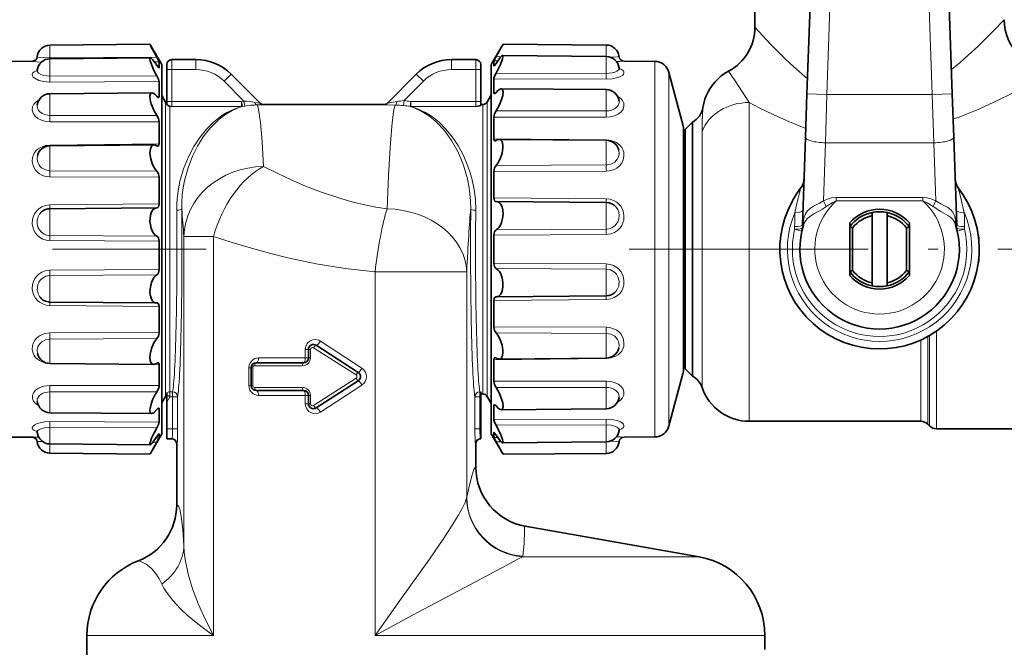
# Model space of a CAD drawing. Extents: x 0 to 210, y 0 to 297.
# Drawn here: x 122 to 171, y 145 to 177 of the extents above; entities that cross this region are included whole.
import ezdxf

# ---------------------------------------------------------------- set-up
doc = ezdxf.new("R2010")
doc.units = 0
doc.linetypes.add('DASHDOT', pattern=[18.5, 12, -3, 0.5, -3])

msp = doc.modelspace()

# ---------------------------------------------------------------- linework, layer by layer
at = {"color": 7, "lineweight": 35}
for p, q in [((158.397, 176.368), (158.397, 184.143)), ((161.005, 173.024), (161.363, 183.278)), ((168.288, 173.024), (167.93, 183.278)), ((123.041, 175.469), (128.055, 175.513)), ((128.647, 174.493), (128.099, 175.441)), ((145.17, 174.493), (145.762, 175.52)), ((150.943, 175.474), (145.762, 175.52)), ((123.041, 174.786), (128.083, 174.83)), ((150.943, 174.898), (145.739, 174.944)), ((120.892, 174.656), (122.204, 174.667)), ((128.514, 174.638), (128.514, 174.347)), ((128.647, 174.493), (128.647, 167.909)), ((128.897, 174.493), (128.897, 174.243)), ((129.147, 174.743), (130.361, 174.743)), ((143.182, 174.743), (144.397, 174.743)), ((144.647, 174.243), (144.647, 174.493)), ((145.17, 173.361), (145.17, 174.493)), ((145.303, 174.676), (145.303, 174.431)), ((153.368, 174.653), (151.831, 174.667)), ((128.897, 174.243), (128.897, 172.638)), ((132.129, 174.011), (133.578, 172.561)), ((141.414, 174.011), (139.965, 172.561)), ((144.647, 172.638), (144.647, 174.243)), ((154.803, 171.422), (154.086, 174.097)), ((128.514, 173.642), (128.514, 172.895)), ((145.17, 155.993), (145.17, 173.361)), ((145.303, 173.783), (145.303, 173.563)), ((145.303, 173.078), (145.303, 173.563)), ((123.041, 173.033), (128.155, 173.078)), ((128.834, 172.618), (128.647, 172.943)), ((144.959, 172.618), (145.17, 172.983)), ((150.943, 173.24), (145.671, 173.286)), ((161.005, 173.024), (160.929, 170.847)), ((168.364, 170.847), (168.288, 173.024)), ((128.897, 172.638), (128.897, 172.506)), ((129.051, 172.407), (129.147, 172.391)), ((133.75, 172.493), (139.793, 172.493)), ((144.647, 172.45), (144.647, 172.638)), ((144.647, 172.493), (144.742, 172.493)), ((145.303, 170.779), (145.303, 171.861)), ((128.514, 171.633), (128.514, 170.52)), ((154.897, 171.243), (155.261, 171.607)), ((155.261, 171.607), (155.261, 170.828)), ((154.82, 171.293), (154.82, 170.552)), ((154.82, 170.762), (154.82, 171.293)), ((154.897, 170.508), (154.897, 171.243)), ((123.041, 170.423), (128.264, 170.469)), ((150.943, 170.699), (145.565, 170.746)), ((154.82, 170.552), (154.82, 159.193)), ((154.897, 159.243), (154.897, 170.508)), ((155.261, 159.658), (155.261, 170.828)), ((160.929, 170.847), (160.775, 166.449)), ((168.518, 166.449), (168.364, 170.847)), ((145.303, 167.813), (145.303, 169.14)), ((128.514, 168.852), (128.514, 167.976)), ((128.514, 167.509), (128.514, 167.976)), ((128.647, 167.909), (128.647, 155.993)), ((145.409, 167.63), (145.415, 167.63)), ((145.431, 167.631), (145.415, 167.63)), ((150.943, 167.583), (145.431, 167.631)), ((123.041, 167.271), (128.398, 167.318)), ((128.402, 167.318), (128.398, 167.318)), ((164.272, 166.927), (164.272, 167.08)), ((164.272, 166.927), (164.272, 163.559)), ((165.022, 166.927), (165.022, 167.08)), ((165.022, 166.927), (165.022, 163.559)), ((163.147, 166.368), (163.147, 166.566)), ((163.147, 163.92), (163.147, 166.566)), ((166.147, 163.92), (166.147, 166.566)), ((145.303, 164.537), (145.303, 165.949)), ((163.297, 166.317), (163.147, 166.368)), ((163.147, 166.368), (163.147, 164.118)), ((163.297, 166.317), (163.297, 164.169)), ((165.997, 166.317), (166.147, 166.368)), ((165.997, 164.169), (165.997, 166.317)), ((128.514, 164.224), (128.514, 165.637)), ((163.297, 164.169), (163.147, 164.118)), ((163.147, 164.118), (163.147, 163.92)), ((165.997, 164.169), (166.147, 164.118)), ((164.272, 163.559), (164.272, 163.406)), ((165.022, 163.559), (165.022, 163.406)), ((123.041, 162.593), (128.372, 162.547)), ((128.372, 162.547), (128.402, 162.549)), ((128.412, 162.549), (128.402, 162.549)), ((145.303, 161.346), (145.303, 162.672)), ((145.409, 162.856), (145.415, 162.855)), ((145.415, 162.855), (145.431, 162.855)), ((150.943, 162.903), (145.431, 162.855)), ((128.514, 161.062), (128.514, 162.374)), ((136.005, 160.217), (136.005, 159.801)), ((138.503, 159.068), (136.391, 160.427)), ((123.041, 159.516), (128.241, 159.47)), ((135.755, 159.551), (133.382, 159.551)), ((145.303, 158.625), (145.303, 159.706)), ((150.943, 159.786), (145.565, 159.739)), ((154.82, 159.193), (154.82, 159.724)), ((155.261, 158.879), (155.261, 159.658)), ((128.514, 159.081), (128.514, 159.457)), ((128.514, 159.081), (128.514, 158.405)), ((133.132, 159.301), (133.132, 158.414)), ((154.803, 159.063), (154.086, 156.388)), ((154.897, 159.243), (155.261, 158.879)), ((136.391, 157.288), (138.503, 158.647)), ((128.897, 157.936), (128.897, 158.042)), ((133.382, 158.164), (135.755, 158.164)), ((144.647, 157.848), (144.647, 158.094)), ((128.834, 157.868), (128.647, 157.543)), ((128.897, 157.577), (128.897, 157.936)), ((128.897, 157.577), (128.897, 156.243)), ((136.005, 157.914), (136.005, 157.499)), ((144.646, 157.993), (144.742, 157.993)), ((144.647, 156.243), (144.647, 157.848)), ((144.959, 157.868), (145.17, 157.503)), ((123.041, 157.047), (128.138, 157.002)), ((128.514, 157.238), (128.514, 156.572)), ((145.303, 156.923), (145.303, 157.408)), ((150.943, 157.246), (145.671, 157.2)), ((145.303, 156.923), (145.303, 156.702)), ((166.714, 156.618), (158.111, 156.618)), ((128.897, 156.243), (128.897, 155.743)), ((144.647, 155.743), (144.647, 156.243)), ((145.303, 156.055), (145.303, 155.81)), ((167.068, 156.471), (167.15, 156.389)), ((167.504, 156.243), (173.647, 156.243)), ((120.892, 155.83), (122.204, 155.819)), ((128.647, 155.993), (128.099, 155.045)), ((128.402, 155.578), (128.099, 155.045)), ((128.514, 155.984), (128.514, 155.785)), ((129.164, 155.743), (128.897, 155.743)), ((144.647, 155.743), (144.629, 155.743)), ((145.17, 155.993), (145.762, 154.966)), ((150.943, 155.587), (145.739, 155.542)), ((153.368, 155.833), (151.831, 155.819)), ((123.041, 155.484), (128.074, 155.44)), ((129.397, 152.425), (129.397, 155.493)), ((144.396, 154.317), (144.396, 155.493)), ((123.041, 155.017), (128.055, 154.973)), ((150.943, 155.011), (145.762, 154.966)), ((146.877, 151.362), (155.591, 149.826)), ((124.897, 145.886), (124.897, 137.398)), ((158.897, 145.886), (158.897, 145.177))]:
    msp.add_line(p, q, dxfattribs=at)
at = {"color": 7, "lineweight": 13}
for p, q in [((162.004, 172.99), (162.362, 183.243)), ((167.289, 172.99), (166.931, 183.243)), ((123.041, 175.469), (123.041, 174.829)), ((150.943, 174.898), (150.943, 175.474)), ((128.402, 174.86), (123.041, 174.829)), ((123.041, 174.786), (123.041, 174.829)), ((145.659, 174.889), (145.415, 174.891)), ((150.943, 174.045), (150.943, 174.898)), ((123.041, 174.786), (123.041, 173.91)), ((128.514, 174.638), (128.282, 174.637)), ((128.402, 174.636), (128.283, 174.635)), ((128.491, 174.347), (128.514, 174.347)), ((129.147, 174.743), (129.147, 174.243)), ((130.361, 174.243), (130.361, 174.743)), ((143.182, 174.243), (143.182, 174.743)), ((144.397, 174.243), (144.397, 174.743)), ((145.493, 174.675), (145.303, 174.676)), ((145.303, 174.431), (145.321, 174.431)), ((153.368, 156.985), (153.368, 174.653)), ((128.402, 173.925), (123.041, 173.91)), ((129.147, 174.243), (128.897, 174.243)), ((129.147, 174.243), (130.361, 174.243)), ((129.147, 174.243), (129.147, 172.638)), ((131.775, 173.657), (132.129, 174.011)), ((141.768, 173.657), (141.414, 174.011)), ((143.182, 174.243), (144.397, 174.243)), ((144.397, 172.638), (144.397, 174.243)), ((144.647, 174.243), (144.397, 174.243)), ((150.943, 174.045), (145.415, 174.061)), ((154.086, 157.472), (154.086, 174.097)), ((128.514, 173.642), (123.041, 173.617)), ((131.775, 173.657), (132.772, 172.66)), ((141.768, 173.657), (140.8, 172.689)), ((150.943, 173.756), (145.303, 173.783)), ((123.041, 173.033), (123.041, 171.946)), ((128.514, 172.895), (128.412, 172.894)), ((128.646, 172.918), (128.661, 172.918)), ((128.661, 172.918), (128.647, 172.918)), ((145.132, 172.918), (145.17, 172.918)), ((145.303, 173.078), (145.395, 173.077)), ((150.943, 172.171), (150.943, 173.24)), ((161.005, 173.024), (162.004, 172.99)), ((162.004, 172.99), (161.928, 170.57)), ((162.004, 172.99), (167.289, 172.99)), ((167.289, 172.99), (168.288, 173.024)), ((167.365, 170.57), (167.289, 172.99)), ((128.834, 171.715), (128.834, 172.618)), ((129.147, 172.638), (128.897, 172.638)), ((129.051, 171.605), (129.051, 172.407)), ((129.147, 172.638), (132.646, 172.638)), ((129.147, 172.638), (129.147, 172.391)), ((129.147, 172.391), (132.646, 172.391)), ((132.772, 172.66), (132.646, 172.638)), ((132.693, 172.393), (132.646, 172.638)), ((132.646, 172.391), (132.646, 172.638)), ((132.811, 172.413), (132.693, 172.393)), ((132.811, 172.413), (132.772, 172.66)), ((133.75, 172.493), (133.755, 172.488)), ((139.788, 172.488), (139.793, 172.493)), ((140.8, 172.689), (140.774, 172.441)), ((141.147, 172.638), (141.101, 172.393)), ((141.147, 172.638), (141.147, 172.391)), ((144.397, 172.638), (141.147, 172.638)), ((144.397, 172.391), (141.147, 172.391)), ((144.397, 172.391), (144.397, 172.638)), ((144.647, 172.638), (144.397, 172.638)), ((144.742, 171.605), (144.742, 172.493)), ((144.959, 171.715), (144.959, 172.618)), ((158.111, 157.674), (158.111, 172.595)), ((123.041, 171.946), (128.402, 171.942)), ((150.943, 171.854), (145.303, 171.861)), ((150.943, 172.171), (145.415, 172.169)), ((123.041, 171.628), (128.514, 171.633)), ((128.834, 157.868), (128.834, 171.715)), ((129.051, 158.094), (129.051, 171.605)), ((144.742, 157.993), (144.742, 171.605)), ((144.959, 157.868), (144.959, 171.715)), ((154.803, 170.666), (154.803, 171.422)), ((155.743, 159.162), (155.743, 171.149)), ((128.514, 170.52), (123.041, 170.463)), ((123.041, 170.424), (123.041, 170.463)), ((123.041, 170.423), (123.041, 169.174)), ((145.303, 170.779), (150.943, 170.719)), ((150.943, 170.719), (150.943, 170.699)), ((150.943, 169.462), (150.943, 170.699)), ((154.802, 159.82), (154.802, 170.666)), ((161.928, 170.57), (161.827, 167.67)), ((161.928, 170.57), (167.365, 170.57)), ((167.466, 167.67), (167.365, 170.57)), ((150.943, 169.462), (145.415, 169.44)), ((123.041, 169.174), (128.402, 169.151)), ((150.943, 169.155), (145.303, 169.14)), ((123.041, 168.869), (128.514, 168.852)), ((128.514, 167.509), (123.041, 167.461)), ((123.041, 167.271), (123.041, 167.461)), ((150.943, 167.763), (145.303, 167.813)), ((150.943, 167.583), (150.943, 167.763)), ((150.943, 166.244), (150.943, 167.583)), ((162.473, 167.84), (166.82, 167.84)), ((162.473, 167.84), (162.473, 167.659)), ((162.473, 167.659), (166.82, 167.659)), ((166.82, 167.84), (166.82, 167.659)), ((123.041, 167.271), (123.041, 165.927)), ((160.771, 166.303), (160.775, 166.449)), ((168.518, 166.449), (168.522, 166.303)), ((123.041, 165.927), (128.402, 165.889)), ((145.303, 165.949), (150.943, 165.983)), ((145.415, 166.206), (150.943, 166.244)), ((160.386, 166.239), (160.388, 166.378)), ((160.386, 166.239), (160.751, 166.153)), ((168.907, 166.239), (168.542, 166.153)), ((168.905, 166.378), (168.907, 166.239)), ((123.041, 165.672), (128.514, 165.637)), ((131.247, 165.886), (129.755, 165.886)), ((129.755, 150.395), (129.755, 165.886)), ((131.247, 145.886), (131.247, 165.886)), ((169.647, 165.717), (169.624, 165.717)), ((169.647, 164.769), (169.647, 165.717)), ((150.943, 164.502), (145.303, 164.537)), ((128.514, 164.224), (123.041, 164.192)), ((128.402, 163.961), (123.041, 163.926)), ((139.345, 164.1), (143.943, 164.1)), ((139.345, 145.886), (139.345, 164.1)), ((143.943, 152.812), (143.943, 164.1)), ((150.943, 164.242), (145.415, 164.28)), ((150.943, 162.903), (150.943, 164.242)), ((123.041, 163.926), (123.041, 162.593)), ((123.041, 162.593), (123.041, 162.424)), ((145.303, 162.672), (150.943, 162.723)), ((150.943, 162.903), (150.943, 162.723)), ((123.041, 162.424), (128.514, 162.374)), ((128.514, 161.062), (123.041, 161.05)), ((150.943, 161.331), (145.303, 161.346)), ((150.943, 161.024), (145.415, 161.045)), ((150.943, 159.786), (150.943, 161.024)), ((167.504, 161.14), (167.504, 157.345)), ((128.402, 160.759), (123.041, 160.74)), ((123.041, 160.74), (123.041, 159.516)), ((136.604, 160.637), (138.685, 159.278)), ((166.714, 160.691), (166.714, 157.674)), ((167.068, 160.868), (167.068, 157.545)), ((167.15, 160.915), (167.15, 157.473)), ((136.005, 160.217), (135.844, 160.217)), ((135.844, 159.801), (135.844, 160.217)), ((136.005, 160.217), (136.106, 160.217)), ((136.106, 160.217), (136.106, 159.801)), ((138.391, 158.942), (136.261, 160.301)), ((123.041, 159.516), (128.514, 159.457)), ((135.844, 159.801), (133.506, 159.801)), ((136.005, 159.801), (135.844, 159.801)), ((136.005, 159.801), (136.106, 159.801)), ((145.303, 159.706), (150.943, 159.766)), ((150.943, 159.786), (150.943, 159.766)), ((154.803, 159.063), (154.803, 159.82)), ((133.132, 159.301), (133.013, 159.301)), ((133.013, 158.414), (133.013, 159.301)), ((133.132, 159.301), (133.208, 159.301)), ((133.208, 159.301), (133.208, 158.414)), ((135.702, 159.401), (133.309, 159.401)), ((155.743, 158.314), (155.743, 159.162)), ((136.261, 157.415), (138.391, 158.774)), ((150.943, 158.632), (145.303, 158.625)), ((128.514, 158.405), (123.041, 158.413)), ((128.402, 158.098), (123.041, 158.097)), ((123.041, 158.097), (123.041, 157.047)), ((129.051, 158.094), (129.19, 158.094)), ((129.051, 157.848), (129.051, 158.094)), ((129.19, 157.848), (129.19, 158.094)), ((133.132, 158.414), (133.013, 158.414)), ((133.132, 158.414), (133.208, 158.414)), ((133.309, 158.314), (135.702, 158.314)), ((138.685, 158.437), (136.604, 157.078)), ((144.647, 158.094), (144.603, 158.094)), ((144.603, 158.094), (144.603, 157.848)), ((150.943, 158.315), (145.415, 158.317)), ((150.943, 157.246), (150.943, 158.315)), ((128.661, 157.568), (128.647, 157.568)), ((129.051, 157.848), (128.897, 157.936)), ((128.897, 157.577), (129.051, 157.848)), ((129.051, 157.848), (129.19, 157.848)), ((129.19, 157.848), (129.19, 156.243)), ((129.19, 157.848), (129.44, 157.848)), ((129.44, 157.848), (129.44, 156.243)), ((133.506, 157.914), (135.844, 157.914)), ((136.005, 157.914), (135.844, 157.914)), ((135.844, 157.499), (135.844, 157.914)), ((136.005, 157.914), (136.106, 157.914)), ((136.106, 157.914), (136.106, 157.499)), ((144.353, 157.848), (144.353, 156.243)), ((144.353, 157.848), (144.603, 157.848)), ((144.647, 157.848), (144.603, 157.848)), ((144.603, 157.848), (144.603, 156.243)), ((145.17, 157.568), (145.132, 157.568)), ((158.111, 156.618), (158.111, 157.674)), ((166.714, 157.674), (166.714, 156.618)), ((167.068, 157.545), (167.068, 156.471)), ((128.43, 157.239), (128.514, 157.238)), ((136.005, 157.499), (135.844, 157.499)), ((136.005, 157.499), (136.106, 157.499)), ((145.303, 157.408), (145.395, 157.409)), ((154.086, 157.472), (154.086, 156.388)), ((167.15, 157.473), (167.15, 156.389)), ((167.504, 157.345), (167.504, 156.243)), ((128.514, 156.572), (123.041, 156.6)), ((150.943, 156.73), (145.303, 156.702)), ((153.368, 156.985), (153.368, 155.833)), ((123.041, 156.316), (123.041, 155.484)), ((128.402, 156.298), (123.041, 156.316)), ((129.19, 156.243), (128.897, 156.243)), ((129.19, 156.243), (129.44, 156.243)), ((144.353, 156.243), (144.603, 156.243)), ((144.647, 156.243), (144.603, 156.243)), ((145.303, 156.055), (145.321, 156.055)), ((150.943, 156.441), (145.415, 156.424)), ((150.943, 155.587), (150.943, 156.441)), ((122.4, 155.6), (122.665, 155.608)), ((128.402, 155.578), (128.218, 155.579)), ((128.514, 155.785), (128.361, 155.786)), ((128.501, 155.984), (128.514, 155.984)), ((145.493, 155.811), (145.303, 155.81)), ((145.659, 155.597), (145.415, 155.595)), ((150.943, 155.011), (150.943, 155.587)), ((123.041, 155.484), (123.041, 155.017)), ((129.397, 152.425), (129.397, 155.493)), ((129.414, 155.493), (129.397, 155.493)), ((144.379, 155.493), (144.396, 155.493)), ((144.396, 154.317), (144.396, 155.493)), ((143.943, 152.812), (143.937, 152.78)), ((146.747, 149.826), (153.915, 149.826)), ((153.915, 149.826), (155.591, 149.826)), ((124.897, 145.886), (131.247, 145.886)), ((139.345, 145.886), (156.815, 145.886)), ((156.815, 145.886), (158.897, 145.886))]:
    msp.add_line(p, q, dxfattribs=at)
at = {"color": 7, "linetype": 'DASHDOT', "lineweight": 13}
for p, q in [((104.665, 165.243), (130.878, 165.243)), ((152.081, 165.243), (189.069, 165.243))]:
    msp.add_line(p, q, dxfattribs=at)
at = {"color": 7, "lineweight": 13}
for points in [[(161.031, 173.777), (160.35, 174.375), (159.929, 174.773), (159.184, 175.523), (158.397, 176.368)], [(170.897, 176.743), (170.374, 176.197), (169.57, 175.402), (169.092, 174.96), (168.681, 174.602), (168.246, 174.247)], [(122.4, 174.886), (122.401, 174.884), (122.406, 174.879), (122.414, 174.875), (122.439, 174.868), (122.578, 174.849), (123.041, 174.829)], [(151.162, 174.858), (151.51, 174.878), (151.584, 174.891)], [(122.204, 174.667), (122.167, 174.666), (122.157, 174.664), (122.155, 174.663), (122.154, 174.662), (122.154, 174.662), (122.153, 174.661), (122.154, 174.66), (122.156, 174.659), (122.161, 174.656), (122.198, 174.648), (122.599, 174.607)], [(150.943, 174.045), (151.236, 174.074), (151.365, 174.11), (151.472, 174.159), (151.56, 174.234), (151.584, 174.299), (151.583, 174.321)], [(122.4, 174.204), (122.241, 174.13), (122.189, 174.083), (122.154, 173.994), (122.162, 173.935), (122.203, 173.867), (122.274, 173.805), (122.476, 173.704), (122.731, 173.641), (123.041, 173.617)], [(122.401, 174.209), (122.404, 174.158), (122.462, 174.071), (122.58, 173.997), (122.74, 173.943), (123.041, 173.91)], [(150.943, 173.756), (151.243, 173.776), (151.516, 173.84), (151.657, 173.899), (151.764, 173.971), (151.806, 174.02), (151.828, 174.072), (151.822, 174.143), (151.799, 174.182), (151.712, 174.246), (151.589, 174.294)], [(157.076, 174.164), (157.412, 173.683), (157.953, 172.831), (158.111, 172.595)], [(173.397, 174.243), (172.586, 173.77), (171.628, 173.24), (171.077, 172.952), (170.374, 172.605), (169.628, 172.265), (168.841, 171.943)], [(150.943, 171.854), (151.156, 171.872), (151.358, 171.925), (151.54, 172.013), (151.682, 172.125), (151.781, 172.26), (151.827, 172.407), (151.818, 172.565), (151.755, 172.698), (151.651, 172.806), (151.513, 172.892)], [(123.041, 171.628), (122.826, 171.647), (122.622, 171.703), (122.44, 171.795), (122.296, 171.915), (122.199, 172.055), (122.156, 172.21), (122.169, 172.375), (122.236, 172.514), (122.351, 172.63), (122.487, 172.713)], [(123.041, 171.946), (122.831, 171.972), (122.643, 172.048), (122.531, 172.132), (122.449, 172.234), (122.401, 172.393), (122.404, 172.48)], [(133.31, 172.601), (133.567, 172.561), (133.576, 172.56), (133.578, 172.561), (133.578, 172.561), (133.578, 172.561)], [(133.43, 172.471), (133.742, 172.485), (133.752, 172.486), (133.754, 172.487), (133.755, 172.488)], [(133.753, 169.39), (133.676, 170.641), (133.594, 171.597), (133.522, 172.14), (133.485, 172.32), (133.448, 172.437), (133.43, 172.471)], [(140.36, 172.466), (139.855, 172.481), (139.795, 172.486), (139.79, 172.487), (139.788, 172.487), (139.788, 172.488)], [(139.945, 167.264), (140.017, 168.929), (140.096, 170.328), (140.181, 171.413), (140.271, 172.14), (140.318, 172.357), (140.36, 172.466)], [(140.438, 172.638), (139.988, 172.562), (139.967, 172.56), (139.965, 172.561), (139.965, 172.561)], [(150.943, 172.171), (151.076, 172.181), (151.203, 172.211), (151.318, 172.257), (151.418, 172.321), (151.534, 172.447), (151.583, 172.6), (151.581, 172.683)], [(160.944, 171.294), (160.125, 171.619), (159.346, 171.97), (158.609, 172.334), (158.111, 172.595)], [(129.399, 167.198), (129.406, 167.558), (129.435, 167.91), (129.486, 168.275), (129.557, 168.629), (129.744, 169.278), (129.985, 169.876), (130.253, 170.386), (130.555, 170.846), (130.886, 171.253), (131.24, 171.605)], [(129.648, 167.266), (129.655, 167.609), (129.679, 167.945), (129.728, 168.317), (129.796, 168.677), (129.97, 169.317), (130.197, 169.908), (130.448, 170.412), (130.731, 170.866), (131.041, 171.268), (131.373, 171.616)], [(142.42, 171.616), (142.819, 171.188), (143.185, 170.682), (143.507, 170.1), (143.65, 169.783), (143.778, 169.449), (143.976, 168.771), (144.049, 168.412), (144.103, 168.041), (144.136, 167.658), (144.145, 167.266)], [(142.553, 171.605), (142.896, 171.265), (143.217, 170.874), (143.512, 170.433), (143.775, 169.944), (144.002, 169.41), (144.116, 169.074), (144.213, 168.724), (144.313, 168.236), (144.376, 167.727), (144.394, 167.198)], [(123.041, 168.869), (122.901, 168.879), (122.765, 168.91), (122.636, 168.959), (122.516, 169.026), (122.409, 169.109), (122.318, 169.208), (122.245, 169.317), (122.192, 169.437), (122.155, 169.631), (122.169, 169.842), (122.21, 169.971), (122.271, 170.082), (122.351, 170.182), (122.448, 170.269), (122.56, 170.341), (122.813, 170.436), (123.041, 170.463)], [(150.943, 169.155), (151.084, 169.165), (151.221, 169.195), (151.349, 169.243), (151.468, 169.309), (151.607, 169.421), (151.717, 169.558), (151.792, 169.714), (151.829, 169.905), (151.815, 170.112), (151.774, 170.238), (151.713, 170.347), (151.633, 170.445), (151.535, 170.53), (151.424, 170.6), (151.172, 170.693), (150.943, 170.719)], [(123.041, 169.174), (122.816, 169.212), (122.619, 169.322), (122.539, 169.4), (122.475, 169.49), (122.43, 169.589), (122.4, 169.76), (122.417, 169.937)], [(150.943, 169.462), (151.166, 169.499), (151.362, 169.606), (151.441, 169.681), (151.505, 169.768), (151.551, 169.864), (151.583, 170.029), (151.569, 170.202)], [(139.945, 167.264), (139.383, 167.353), (138.828, 167.464), (138.249, 167.601), (137.68, 167.758), (136.606, 168.112), (135.857, 168.402), (135.134, 168.713), (134.428, 169.046), (133.753, 169.39)], [(168.897, 167.066), (168.711, 167.875), (168.595, 168.31)], [(123.041, 165.672), (122.855, 165.693), (122.678, 165.751), (122.516, 165.844), (122.41, 165.935), (122.319, 166.043), (122.246, 166.163), (122.193, 166.294), (122.155, 166.509), (122.168, 166.746), (122.209, 166.894), (122.269, 167.021), (122.349, 167.137), (122.482, 167.267), (122.64, 167.366), (122.814, 167.431), (123.041, 167.461)], [(150.943, 167.763), (151.129, 167.743), (151.306, 167.686), (151.468, 167.595), (151.575, 167.506), (151.666, 167.401), (151.738, 167.283), (151.791, 167.154), (151.829, 166.941), (151.816, 166.705), (151.775, 166.558), (151.715, 166.43), (151.635, 166.313), (151.503, 166.181), (151.345, 166.08), (151.17, 166.014), (150.943, 165.983)], [(161.827, 167.67), (161.641, 167.544), (161.337, 167.394)], [(162.473, 167.84), (162.242, 167.814), (162.034, 167.755), (161.827, 167.67)], [(162.473, 167.659), (162.263, 167.568), (161.966, 167.378)], [(167.466, 167.67), (167.237, 167.763), (167.032, 167.818), (166.82, 167.84)], [(167.328, 167.378), (167.03, 167.568), (166.82, 167.659)], [(168.459, 166.714), (168.424, 166.863), (168.375, 167), (168.306, 167.12), (168.216, 167.223), (168.068, 167.333), (167.896, 167.423), (167.717, 167.509), (167.545, 167.61), (167.466, 167.67)], [(123.041, 165.927), (122.887, 165.947), (122.742, 166.003), (122.614, 166.094), (122.512, 166.213), (122.44, 166.354), (122.404, 166.516), (122.406, 166.705), (122.446, 166.866), (122.519, 167.001), (122.622, 167.114)], [(151.433, 167.353), (151.514, 167.233), (151.565, 167.095), (151.584, 166.935), (151.569, 166.757), (151.52, 166.612), (151.393, 166.432), (151.214, 166.306), (151.082, 166.26), (150.943, 166.244)], [(161.337, 167.394), (161.177, 167.302), (161.014, 167.155), (160.911, 166.985), (160.866, 166.855), (160.834, 166.714)], [(161.387, 167.024), (161.143, 166.878), (161.043, 166.798), (160.927, 166.66), (160.835, 166.455)], [(161.966, 167.378), (161.79, 167.255), (161.387, 167.024)], [(168.458, 166.455), (168.4, 166.599), (168.32, 166.724), (168.212, 166.831), (168.076, 166.927), (167.716, 167.128), (167.328, 167.378)], [(139.345, 164.1), (137.848, 164.273), (136.387, 164.515), (134.971, 164.815), (134.045, 165.044), (133.146, 165.291), (132.177, 165.583), (131.247, 165.886)], [(150.943, 164.502), (151.129, 164.482), (151.306, 164.424), (151.468, 164.331), (151.575, 164.24), (151.666, 164.133), (151.738, 164.013), (151.791, 163.883), (151.829, 163.668), (151.816, 163.432), (151.775, 163.286), (151.715, 163.159), (151.635, 163.045), (151.502, 162.916), (151.344, 162.817), (151.17, 162.753), (150.943, 162.723)], [(123.041, 162.424), (122.855, 162.444), (122.678, 162.5), (122.516, 162.59), (122.409, 162.679), (122.318, 162.783), (122.246, 162.9), (122.193, 163.028), (122.155, 163.24), (122.168, 163.474), (122.209, 163.621), (122.269, 163.748), (122.349, 163.864), (122.481, 163.995), (122.639, 164.096), (122.814, 164.162), (123.041, 164.192)], [(150.943, 164.242), (151.157, 164.203), (151.346, 164.096), (151.448, 163.991), (151.524, 163.864), (151.581, 163.642), (151.578, 163.463), (151.562, 163.382), (151.511, 163.249), (151.433, 163.132)], [(122.509, 162.877), (122.445, 162.999), (122.401, 163.213), (122.425, 163.456), (122.479, 163.588), (122.558, 163.703), (122.661, 163.798), (122.841, 163.892), (123.041, 163.926)], [(123.041, 159.516), (122.766, 159.553), (122.516, 159.657), (122.409, 159.732), (122.317, 159.821), (122.244, 159.921), (122.192, 160.032), (122.155, 160.216), (122.169, 160.42), (122.21, 160.546), (122.27, 160.658), (122.349, 160.759), (122.446, 160.848), (122.556, 160.923), (122.789, 161.017), (123.041, 161.05)], [(150.943, 161.331), (151.084, 161.321), (151.221, 161.291), (151.349, 161.242), (151.468, 161.177), (151.575, 161.095), (151.667, 160.998), (151.739, 160.89), (151.792, 160.772), (151.829, 160.581), (151.815, 160.374), (151.774, 160.248), (151.713, 160.139), (151.633, 160.041), (151.535, 159.956), (151.424, 159.885), (151.172, 159.793), (150.943, 159.766)], [(150.943, 161.024), (151.166, 160.986), (151.362, 160.88), (151.441, 160.805), (151.505, 160.718), (151.551, 160.622), (151.583, 160.457), (151.569, 160.284)], [(122.413, 160.022), (122.401, 160.193), (122.437, 160.355), (122.514, 160.491), (122.628, 160.603), (122.822, 160.704), (123.041, 160.74)], [(135.844, 160.217), (135.872, 160.382), (135.952, 160.528), (136.069, 160.636), (136.213, 160.701), (136.367, 160.716), (136.519, 160.682), (136.604, 160.637)], [(133.013, 159.301), (133.03, 159.431), (133.078, 159.549), (133.176, 159.673), (133.302, 159.757), (133.402, 159.79), (133.506, 159.801)], [(150.943, 158.632), (151.156, 158.614), (151.358, 158.561), (151.54, 158.473), (151.683, 158.359), (151.781, 158.226), (151.827, 158.079), (151.818, 157.921), (151.755, 157.787), (151.651, 157.68), (151.513, 157.594)], [(122.457, 157.423), (122.313, 157.514), (122.21, 157.629), (122.159, 157.76), (122.162, 157.911), (122.218, 158.048), (122.322, 158.171), (122.464, 158.272), (122.595, 158.333), (122.737, 158.378), (123.041, 158.413)], [(122.403, 157.607), (122.402, 157.689), (122.419, 157.767), (122.504, 157.898), (122.585, 157.966), (122.682, 158.022), (122.803, 158.066), (123.041, 158.097)], [(150.943, 158.315), (151.076, 158.305), (151.203, 158.275), (151.318, 158.228), (151.418, 158.165), (151.534, 158.038), (151.583, 157.886), (151.581, 157.802)], [(136.604, 157.078), (136.46, 157.015), (136.305, 157), (136.154, 157.035), (136.02, 157.116), (135.916, 157.24), (135.855, 157.394), (135.844, 157.499)], [(122.386, 156.112), (122.234, 156.173), (122.185, 156.211), (122.155, 156.268), (122.154, 156.301), (122.195, 156.378), (122.282, 156.445), (122.405, 156.502), (122.552, 156.546), (122.789, 156.588), (123.041, 156.6)], [(150.943, 156.73), (151.243, 156.71), (151.517, 156.646), (151.657, 156.587), (151.764, 156.515), (151.806, 156.466), (151.828, 156.413), (151.822, 156.342), (151.799, 156.304), (151.712, 156.239), (151.589, 156.191)], [(122.4, 156.063), (122.41, 156.119), (122.437, 156.157), (122.479, 156.191), (122.576, 156.24), (122.699, 156.279), (122.865, 156.307), (123.041, 156.316)], [(150.943, 156.441), (151.191, 156.421), (151.406, 156.359), (151.499, 156.31), (151.56, 156.251), (151.58, 156.209), (151.583, 156.165)], [(151.162, 155.627), (151.51, 155.608), (151.584, 155.595)], [(143.943, 152.812), (144.045, 153.275), (144.194, 153.887), (144.297, 154.202)], [(144.297, 154.202), (144.349, 154.291), (144.374, 154.312), (144.396, 154.317)], [(143.937, 152.78), (143.858, 152.557), (143.711, 152.255), (143.515, 151.904), (143.164, 151.328), (142.759, 150.709), (142.077, 149.715), (140.591, 147.635), (139.345, 145.886)], [(129.755, 150.395), (129.7, 151.198), (129.626, 151.854), (129.55, 152.214), (129.504, 152.338), (129.458, 152.406), (129.431, 152.424), (129.397, 152.425)], [(146.754, 149.858), (146.824, 150.499), (146.841, 151.161), (146.838, 151.248)], [(146.838, 151.248), (146.843, 151.331), (146.852, 151.353), (146.863, 151.361), (146.877, 151.362)], [(131.247, 145.886), (130.843, 146.662), (130.489, 147.44), (130.193, 148.219), (129.972, 148.958), (129.823, 149.686), (129.778, 150.044), (129.755, 150.395)], [(128.65, 148.463), (128.517, 148.724), (128.38, 148.94), (128.242, 149.116), (128.108, 149.256), (127.864, 149.452), (127.671, 149.562), (127.536, 149.614), (127.482, 149.624), (127.467, 149.622)], [(146.747, 149.826), (146.475, 149.686), (145.702, 149.275), (143.535, 148.125), (141.257, 146.919), (139.345, 145.886)], [(131.247, 145.886), (130.755, 146.241), (130.296, 146.599), (129.93, 146.91), (129.594, 147.222), (129.2, 147.641), (128.88, 148.057), (128.753, 148.261), (128.65, 148.463)]]:
    msp.add_lwpolyline(points, dxfattribs=at)
at = {"color": 7, "lineweight": 35}
for points in [[(128.402, 174.86), (128.089, 175.438), (128.058, 175.504), (128.055, 175.512), (128.055, 175.513)], [(128.402, 173.925), (128.272, 174.166), (128.16, 174.411), (128.068, 174.685), (128.055, 174.781), (128.061, 174.814), (128.068, 174.824), (128.083, 174.83)], [(128.083, 174.83), (128.092, 174.828), (128.114, 174.818), (128.2, 174.739), (128.402, 174.463)], [(128.514, 174.638), (128.513, 174.646), (128.501, 174.675), (128.402, 174.86)], [(145.303, 174.676), (145.303, 174.678), (145.304, 174.683), (145.316, 174.71), (145.415, 174.891)], [(145.415, 174.556), (145.618, 174.842), (145.7, 174.926), (145.728, 174.942), (145.739, 174.944)], [(145.739, 174.944), (145.748, 174.942), (145.754, 174.936), (145.76, 174.922), (145.761, 174.875), (145.739, 174.774), (145.639, 174.506), (145.415, 174.061)], [(128.508, 174.337), (128.506, 174.338), (128.499, 174.341), (128.47, 174.369), (128.402, 174.463)], [(145.307, 174.423), (145.31, 174.424), (145.316, 174.427), (145.343, 174.455), (145.415, 174.556)], [(128.514, 173.642), (128.509, 173.678), (128.479, 173.769), (128.402, 173.925)], [(145.303, 173.783), (145.307, 173.818), (145.337, 173.907), (145.415, 174.061)], [(128.155, 173.078), (128.104, 173.06), (128.08, 173.028), (128.055, 172.922), (128.07, 172.735), (128.124, 172.521), (128.245, 172.216), (128.402, 171.942)], [(128.402, 172.906), (128.322, 172.988), (128.244, 173.047), (128.174, 173.076), (128.155, 173.078)], [(128.486, 172.847), (128.466, 172.852), (128.421, 172.885), (128.402, 172.906)], [(128.514, 172.895), (128.511, 172.87), (128.508, 172.861), (128.499, 172.851), (128.486, 172.847)], [(145.303, 173.078), (145.305, 173.055), (145.309, 173.047), (145.316, 173.038), (145.328, 173.034)], [(145.328, 173.034), (145.348, 173.039), (145.395, 173.076), (145.415, 173.098)], [(145.415, 173.098), (145.498, 173.188), (145.579, 173.253), (145.651, 173.284), (145.671, 173.286)], [(145.671, 173.286), (145.718, 173.268), (145.741, 173.237), (145.762, 173.133), (145.745, 172.951), (145.69, 172.742), (145.57, 172.444), (145.415, 172.169)], [(128.897, 172.506), (128.897, 172.503), (128.9, 172.497), (128.924, 172.471), (129.013, 172.417), (129.051, 172.407)], [(144.647, 172.45), (144.646, 172.449), (144.645, 172.447), (144.643, 172.445), (144.637, 172.441), (144.577, 172.423), (144.397, 172.391)], [(128.514, 171.633), (128.504, 171.711), (128.479, 171.792), (128.402, 171.942)], [(145.303, 171.861), (145.313, 171.937), (145.338, 172.018), (145.415, 172.169)], [(128.264, 170.469), (128.207, 170.458), (128.156, 170.426), (128.109, 170.362), (128.076, 170.274), (128.058, 170.162), (128.056, 170.036), (128.095, 169.766), (128.17, 169.529), (128.275, 169.318), (128.402, 169.151)], [(128.514, 170.52), (128.506, 170.458), (128.495, 170.436), (128.474, 170.416), (128.449, 170.409)], [(145.303, 170.779), (145.311, 170.721), (145.321, 170.7), (145.34, 170.681), (145.364, 170.675)], [(145.565, 170.746), (145.624, 170.734), (145.675, 170.697), (145.716, 170.637), (145.744, 170.554), (145.76, 170.444), (145.761, 170.32), (145.72, 170.056), (145.644, 169.82), (145.539, 169.61), (145.415, 169.44)], [(145.303, 169.14), (145.312, 169.228), (145.338, 169.313), (145.415, 169.44)], [(128.514, 168.852), (128.504, 168.941), (128.479, 169.026), (128.402, 169.151)], [(128.514, 167.509), (128.505, 167.428), (128.478, 167.364), (128.443, 167.329), (128.402, 167.318)], [(145.303, 167.813), (145.311, 167.735), (145.337, 167.674), (145.37, 167.641), (145.409, 167.63)], [(145.415, 166.206), (145.489, 166.259), (145.557, 166.334), (145.629, 166.447), (145.687, 166.581), (145.741, 166.786), (145.762, 167.004), (145.748, 167.215), (145.716, 167.35), (145.667, 167.464), (145.618, 167.536), (145.562, 167.588), (145.499, 167.62), (145.431, 167.631)], [(128.398, 167.318), (128.276, 167.281), (128.172, 167.174), (128.118, 167.069), (128.08, 166.942), (128.058, 166.786), (128.056, 166.623), (128.075, 166.458), (128.112, 166.302), (128.165, 166.162), (128.233, 166.043), (128.313, 165.95), (128.402, 165.889)], [(145.303, 165.949), (145.312, 166.038), (145.339, 166.117), (145.373, 166.171), (145.415, 166.206)], [(128.514, 165.637), (128.505, 165.726), (128.478, 165.804), (128.443, 165.856), (128.402, 165.889)], [(145.303, 164.537), (145.312, 164.448), (145.339, 164.369), (145.373, 164.314), (145.415, 164.28)], [(128.402, 163.961), (128.331, 163.907), (128.265, 163.833), (128.192, 163.717), (128.132, 163.58), (128.062, 163.264), (128.055, 163.107), (128.067, 162.955), (128.131, 162.732), (128.182, 162.649), (128.244, 162.589), (128.306, 162.558), (128.372, 162.547)], [(128.514, 164.224), (128.478, 164.055), (128.443, 163.998), (128.402, 163.961)], [(145.431, 162.855), (145.551, 162.891), (145.652, 162.996), (145.703, 163.098), (145.739, 163.221), (145.76, 163.376), (145.76, 163.54), (145.74, 163.705), (145.701, 163.862), (145.648, 164), (145.582, 164.119), (145.502, 164.214), (145.415, 164.28)], [(128.514, 162.374), (128.506, 162.448), (128.482, 162.507), (128.45, 162.538), (128.412, 162.549)], [(145.303, 162.672), (145.311, 162.75), (145.337, 162.811), (145.37, 162.844), (145.409, 162.856)], [(128.514, 161.062), (128.504, 160.975), (128.479, 160.89), (128.402, 160.759)], [(145.303, 161.346), (145.312, 161.258), (145.338, 161.173), (145.415, 161.045)], [(145.565, 159.739), (145.624, 159.752), (145.675, 159.789), (145.716, 159.849), (145.744, 159.931), (145.76, 160.041), (145.761, 160.165), (145.72, 160.43), (145.644, 160.665), (145.539, 160.876), (145.415, 161.045)], [(128.402, 160.759), (128.253, 160.542), (128.136, 160.271), (128.067, 159.978), (128.055, 159.807), (128.07, 159.657), (128.118, 159.539), (128.195, 159.478), (128.241, 159.47)], [(128.514, 159.457), (128.504, 159.52), (128.491, 159.54), (128.457, 159.555)], [(145.303, 159.706), (145.311, 159.765), (145.321, 159.786), (145.34, 159.805), (145.364, 159.811)], [(145.303, 158.625), (145.313, 158.548), (145.338, 158.467), (145.415, 158.317)], [(128.402, 158.098), (128.288, 157.902), (128.189, 157.69), (128.11, 157.47), (128.063, 157.261), (128.055, 157.163), (128.062, 157.083), (128.085, 157.029), (128.109, 157.009), (128.138, 157.002)], [(128.514, 158.405), (128.51, 158.356), (128.479, 158.25), (128.402, 158.098)], [(145.671, 157.2), (145.718, 157.217), (145.741, 157.248), (145.762, 157.352), (145.745, 157.535), (145.69, 157.744), (145.57, 158.042), (145.415, 158.317)], [(128.138, 157.002), (128.198, 157.019), (128.267, 157.066), (128.402, 157.207)], [(128.491, 157.277), (128.474, 157.272), (128.432, 157.241), (128.402, 157.207)], [(128.514, 157.238), (128.512, 157.258), (128.509, 157.266), (128.502, 157.273), (128.491, 157.277)], [(145.303, 157.408), (145.305, 157.431), (145.309, 157.439), (145.316, 157.448), (145.328, 157.452)], [(145.328, 157.452), (145.348, 157.446), (145.395, 157.409), (145.415, 157.388)], [(145.415, 157.388), (145.498, 157.298), (145.579, 157.233), (145.651, 157.201), (145.671, 157.2)], [(128.514, 156.572), (128.509, 156.539), (128.479, 156.453), (128.402, 156.298)], [(145.303, 156.702), (145.307, 156.668), (145.337, 156.579), (145.415, 156.424)], [(128.402, 156.298), (128.26, 156.033), (128.14, 155.767), (128.065, 155.545), (128.055, 155.484), (128.056, 155.462), (128.06, 155.448), (128.064, 155.443), (128.074, 155.44)], [(145.307, 156.062), (145.31, 156.062), (145.316, 156.058), (145.343, 156.031), (145.415, 155.93)], [(145.739, 155.542), (145.748, 155.544), (145.754, 155.55), (145.76, 155.564), (145.761, 155.611), (145.739, 155.712), (145.639, 155.98), (145.415, 156.424)], [(128.074, 155.44), (128.082, 155.442), (128.103, 155.453), (128.19, 155.543), (128.402, 155.85)], [(128.511, 155.99), (128.508, 155.99), (128.502, 155.986), (128.476, 155.957), (128.402, 155.85)], [(128.514, 155.785), (128.514, 155.784), (128.513, 155.78), (128.501, 155.755), (128.402, 155.578)], [(145.303, 155.81), (145.303, 155.808), (145.304, 155.803), (145.316, 155.776), (145.415, 155.595)], [(145.415, 155.93), (145.618, 155.643), (145.7, 155.56), (145.728, 155.544), (145.739, 155.542)]]:
    msp.add_lwpolyline(points, dxfattribs=at)
for centre, radius, start, end in [((155.896, 176.368), 2.5, 298.1529, 359.9999), ((173.397, 176.743), 2.5, 180, 270), ((123.047, 174.819), 0.65, 90.5, 174.1142), ((127.521, 175.14), 0.652, 27.5161, 34.9596), ((120.867, 188.863), 28.246, 330.3525, 331.8103), ((150.938, 174.824), 0.65, 5.8816, 89.5), ((122.156, 174.909), 0.245, 277.4442, 354.4653), ((150.938, 174.248), 0.65, 6.3849, 89.5), ((151.833, 174.917), 0.25, 185.8807, 269.5), ((123.047, 174.136), 0.65, 90.5, 173.5115), ((128.507, 174.345), 0.00783, 283.9567, 18.3568), ((129.147, 174.493), 0.25, 90, 180), ((130.361, 172.243), 2.5, 45, 90), ((143.182, 172.243), 2.5, 90, 135), ((144.397, 174.493), 0.25, 0, 90), ((145.309, 174.429), 0.0061, 161.591, 256.1034), ((151.698, 174.331), 0.115, 185.3252, 222.3882), ((153.361, 173.903), 0.75, 15, 89.5), ((122.305, 174.219), 0.0961, 320.9346, 354.3219), ((158.256, 171.959), 2.5, 118.1527, 171.2333), ((123.047, 172.383), 0.65, 90.5, 171.448), ((150.938, 172.59), 0.65, 8.257, 89.5), ((129.051, 172.743), 0.25, 210.0013, 231.9336), ((133.75, 172.743), 0.25, 225.0003, 269.9993), ((139.793, 172.743), 0.25, 270, 315), ((144.742, 172.743), 0.25, 270, 330), ((154.797, 172.493), 1, 297.6679, 351.2331), ((154.316, 171.293), 0.504, 0.0408, 14.9291), ((154.747, 170.893), 0.15, 299.0533, 360), ((123.047, 169.774), 0.65, 90.5, 165.4661), ((128.252, 170.203), 0.267, 55.9511, 87.6062), ((128.453, 170.5), 0.0909, 235.9298, 267.638), ((145.359, 170.768), 0.0936, 273.104, 306.7382), ((150.938, 170.049), 0.65, 13.6033, 89.5), ((160.106, 168.77), 0.75, 322.1573, 358), ((169.187, 168.77), 0.75, 181.9999, 217.8426), ((164.647, 165.243), 5, 151.3521, 37.8427), ((164.647, 165.243), 5, 142.1573, 151.3521), ((150.938, 166.933), 0.65, 40.3319, 89.5), ((123.047, 166.621), 0.65, 90.5, 130.7485), ((164.647, 165.243), 2, 41.4096, 138.5904), ((164.647, 165.243), 1.875, 101.537, 143.1301), ((164.647, 165.243), 1.725, 102.5559, 141.5), ((164.647, 165.243), 1.875, 78.463, 101.537), ((164.647, 165.243), 1.875, 36.8699, 78.463), ((164.647, 165.243), 1.725, 38.4999, 77.4441), ((164.647, 165.243), 4, 162.3597, 17.6402), ((164.647, 165.243), 1.875, 216.8699, 258.463), ((164.647, 165.243), 1.725, 218.5, 257.4441), ((164.647, 165.243), 1.725, 282.5559, 321.5001), ((164.647, 165.243), 1.875, 281.537, 323.1301), ((164.647, 165.243), 2, 221.4096, 318.5904), ((150.938, 163.553), 0.65, 270.5, 319.6681), ((164.647, 165.243), 1.875, 258.463, 281.537), ((123.047, 163.243), 0.65, 214.2692, 269.5), ((123.047, 160.166), 0.65, 192.7858, 269.5), ((136.255, 160.217), 0.25, 57.2396, 180), ((150.938, 160.436), 0.65, 270.5, 346.3967), ((128.464, 159.458), 0.0971, 94.0318, 129.4951), ((133.382, 159.301), 0.25, 90, 180), ((135.755, 159.801), 0.25, 270, 360), ((145.359, 159.718), 0.0936, 53.2618, 86.896), ((154.747, 159.593), 0.15, 0, 60.8926), ((138.367, 158.858), 0.25, 302.7604, 57.2396), ((154.316, 159.193), 0.504, 345.0709, 359.9592), ((154.797, 157.993), 1, 18.7493, 62.3321), ((133.382, 158.414), 0.25, 180, 270), ((135.755, 157.914), 0.25, 0, 90), ((158.111, 159.118), 2.5, 198.7493, 270), ((123.047, 157.697), 0.65, 187.993, 269.5), ((129.051, 157.743), 0.25, 128.0666, 149.9987), ((144.742, 157.743), 0.25, 30, 90), ((150.938, 157.896), 0.65, 270.5, 351.743), ((136.255, 157.499), 0.25, 180, 302.7604), ((166.714, 156.118), 0.5, 45, 90), ((122.268, 156.051), 0.133, 5.1118, 45.6466), ((123.047, 156.134), 0.65, 186.2884, 269.5), ((145.309, 156.057), 0.0061, 103.8966, 198.409), ((150.938, 156.237), 0.65, 270.5, 353.6151), ((151.698, 156.154), 0.115, 137.5552, 174.724), ((153.361, 156.583), 0.75, 270.5, 345), ((167.504, 156.743), 0.5, 225, 270), ((122.155, 155.576), 0.246, 5.587, 81.738), ((123.047, 155.667), 0.65, 185.8858, 269.5), ((128.51, 155.986), 0.00459, 341.5413, 76.1622), ((129.147, 155.493), 0.25, 0, 90), ((144.646, 155.493), 0.25, 90, 180), ((120.867, 141.623), 28.246, 28.1897, 29.6475), ((150.938, 155.661), 0.65, 270.5, 354.1184), ((151.833, 155.569), 0.25, 90.5, 174.1193), ((127.521, 155.346), 0.652, 325.0402, 332.484), ((147.398, 154.318), 3.001, 180.022, 260.0194), ((126.395, 152.426), 3.002, 290.9251, 359.9823), ((128.897, 145.886), 4, 110.9408, 180), ((154.897, 145.886), 4, 360, 80)]:
    msp.add_arc(centre, radius, start, end, dxfattribs=at)
at = {"color": 7, "lineweight": 13}
for centre, radius, start, end in [((151.118, 182.354), 7.721, 272.5099, 275.2985), ((106.498, 173.756), 16.543, 359.5193, 0.5345), ((130.361, 172.243), 2, 45, 90), ((143.182, 172.243), 2, 90, 135), ((166.98, 173.892), 16.037, 179.4541, 180.4861), ((132.665, 172.575), 0.185, 264.2756, 278.715), ((132.585, 168.455), 4.21, 80.0822, 87.4453), ((133.572, 167.618), 4.856, 91.6868, 99.0176), ((133.755, 172.738), 0.25, 225.0022, 270.0257), ((139.788, 172.738), 0.25, 269.9743, 314.9978), ((140.276, 167.704), 4.762, 84.0058, 88.9933), ((141.218, 168.413), 4.296, 95.5882, 100.4636), ((140.358, 168.466), 3.997, 79.2971, 84.0347), ((140.358, 168.465), 4.247, 79.293, 84.03), ((141.128, 172.575), 0.185, 261.285, 275.7244), ((173.263, 171.127), 17.519, 176.0294, 179.9305), ((103.398, 171.786), 19.644, 359.5392, 0.4669), ((170.492, 172.011), 19.55, 179.53, 180.46), ((162.88, 187.471), 16.633, 289.1362, 291.0027), ((169.25, 169.313), 18.307, 179.5348, 180.4975), ((105.096, 169.027), 17.946, 359.4951, 0.4679), ((182.669, 162.245), 22.792, 164.5681, 166.6406), ((174.404, 164.24), 14.291, 166.7659, 168.5951), ((164.647, 165.243), 3.25, 131.9795, 48.0205), ((155.599, 164.532), 6.973, 24.0858, 26.7412), ((173.694, 164.532), 6.973, 153.2592, 155.9146), ((87.907, 163.356), 41.924, 3.4598, 5.3505), ((164.647, 165.243), 4.625, 156.7838, 23.2161), ((80.792, 167.657), 79.606, 359.07985, 359.57485), ((248.594, 167.659), 79.7, 180.42597, 180.92039), ((167.831, 165.413), 7.117, 169.4711, 172.8154), ((160.416, 166.583), 0.438, 343.0137, 17.4001), ((168.877, 166.583), 0.438, 162.5998, 196.9862), ((161.542, 165.428), 7.035, 7.1523, 10.5354), ((110.798, 165.812), 12.243, 359.3486, 0.5397), ((163.834, 166.125), 12.891, 179.4714, 180.63), ((164.647, 165.243), 4.375, 166.8447, 13.1552), ((169.256, 166.32), 0.734, 181.3085, 193.1539), ((168.743, 165.716), 0.903, 0.0358, 22.1575), ((163.834, 164.361), 12.891, 179.37, 180.5287), ((168.743, 164.77), 0.903, 337.8428, 359.9643), ((109.517, 164.048), 13.524, 359.4813, 0.6108), ((104.412, 160.89), 18.63, 359.537, 0.4908), ((169.25, 161.172), 18.307, 179.5025, 180.4652), ((136.207, 160.216), 0.101, 57.2399, 179.5068), ((135.704, 159.803), 0.402, 269.7201, 359.7121), ((133.308, 159.301), 0.1, 89.7187, 179.7135), ((138.407, 158.858), 0.504, 303.4898, 56.5102), ((138.338, 158.858), 0.0995, 302.3272, 57.6728), ((170.492, 158.475), 19.55, 179.54, 180.47), ((103.631, 158.258), 19.411, 359.5263, 0.4598), ((129.19, 157.844), 0.25, 0.8561, 90.0344), ((133.308, 158.415), 0.1, 180.2865, 270.2813), ((135.704, 157.912), 0.402, 0.288, 90.2798), ((144.603, 157.844), 0.25, 89.9656, 179.1439), ((136.207, 157.5), 0.101, 180.4932, 302.7601), ((107.539, 156.467), 15.502, 359.4416, 0.4922), ((166.98, 156.594), 16.037, 179.5139, 180.5459), ((122.112, 165.996), 10.178, 270.5142, 272.0434), ((151.118, 148.131), 7.721, 84.7015, 87.4901), ((147.397, 154.318), 3.001, 180.0224, 260.0228), ((126.395, 152.427), 3.002, 290.9234, 359.979), ((146.558, 149.884), 0.198, 342.9877, 352.4482)]:
    msp.add_arc(centre, radius, start, end, dxfattribs=at)
for centre, major_axis, ratio, start_param, end_param in [((133.258, 166.698), (-0.26, -5.791), 0.691695, 3.359584, 3.733314), ((133.271, 166.758), (-0.217, -5.732), 0.656754, 3.353238, 3.726616), ((133.43, 172.721), (0.007, -0.25), 0.555755, 5.196308, 6.233053), ((140.36, 172.716), (-0.004, -0.25), 0.331833, 0.049292, 1.260056), ((140.522, 166.758), (0.217, -5.732), 0.656755, 2.556568, 2.929947), ((140.535, 166.698), (0.26, -5.791), 0.691699, 2.549863, 2.923595), ((158.111, 170.464), (2.5, 0), 0.852365, 1.570796, 2.814355), ((161.928, 170.812), (-0.999, 0.035), 0.241783, 0, 1.579239), ((167.365, 170.812), (-0.999, -0.035), 0.241783, 1.562353, 3.141593), ((133.753, 165.886), (3.992, 0.253), 0.87547, 1.515359, 3.069315), ((133.753, 165.886), (-1.62, -3.657), 0.592141, 3.783636, 4.968849), ((129.146, 165.243), (0, -7.25), 0.036125, 0.167448, 1.843879), ((129.399, 167.266), (0.25, 0.002), 0.269689, 4.709751, 6.246935), ((129.396, 165.243), (0, -7.5), 0.034921, 0.167448, 1.843879), ((139.945, 164.1), (-0.467, -3.973), 0.149117, 3.809005, 4.729864), ((139.945, 164.1), (-3.996, 0.18), 0.790529, 3.198609, 4.748043), ((144.392, 147.493), (0, -21), 0.034921, 3.485159, 3.800227), ((144.397, 165.243), (0, 7.5), 0.034921, 1.297714, 2.974145), ((144.394, 167.266), (0.25, -0.002), 0.269689, 3.177843, 4.715027), ((144.647, 165.243), (0, -7.25), 0.036125, 4.439306, 6.115737), ((160.051, 167.214), (0.75, -0.026), 0.20452, 5.197279, 6.283185), ((169.242, 167.214), (0.75, 0.026), 0.204519, 3.141593, 4.227499), ((160.026, 166.475), (0.75, -0.026), 0.128119, 5.221413, 6.283185), ((169.267, 166.475), (0.75, 0.026), 0.128118, 3.141594, 4.203367), ((160.021, 166.324), (0.75, -0.018), 0.117187, 5.223844, 6.252663), ((160.021, 166.324), (-0.73, 0.171), 0.988799, 3.141593, 3.346074), ((169.272, 166.324), (-0.75, -0.018), 0.117185, 0.030524, 1.059342), ((169.647, 164.743), (0.5, 0), 0.052632, 1.570796, 1.616073), ((136.526, 160.637), (-0.135, -0.21), 0.265609, 0, 1.740074), ((136.31, 160.301), (-0.081, -0.126), 0.275002, 3.141593, 4.887533), ((133.382, 159.401), (0, 0.15), 0.490743, 0, 1.570796), ((133.382, 159.801), (0, -0.25), 0.493587, 0, 1.570796), ((135.755, 159.401), (0, 0.15), 0.353951, 0, 1.570796), ((135.755, 159.801), (0, -0.25), 0.356003, 0, 1.570796), ((138.421, 158.942), (-0.081, -0.126), 0.169431, 3.141593, 4.820985), ((138.638, 159.278), (-0.135, -0.21), 0.159693, 0, 1.673196), ((138.421, 158.774), (0.081, -0.126), 0.169431, 4.603793, 6.283185), ((138.638, 158.437), (0.135, -0.21), 0.159694, 1.468396, 3.141593), ((129.051, 157.848), (0.25, 0), 0.986013, 1.570796, 2.235192), ((133.506, 158.414), (0, -0.5), 0.985505, 4.712412, 6.283208), ((133.382, 158.314), (0, -0.15), 0.490743, 4.712389, 6.283185), ((133.382, 157.914), (0, -0.25), 0.493587, 1.570796, 3.141593), ((135.755, 158.314), (0, -0.15), 0.353951, 4.712389, 6.283185), ((135.755, 157.914), (0, 0.25), 0.356003, 4.712389, 6.283185), ((136.31, 157.415), (0.081, -0.126), 0.275002, 4.537245, 6.283185), ((136.526, 157.078), (0.135, -0.21), 0.265609, 1.401518, 3.141593), ((129.164, 156.243), (0, -0.5), 0.052381, 0, 1.570796), ((129.414, 156.243), (0, -0.75), 0.034921, 0, 1.570796), ((144.379, 156.243), (0, -0.75), 0.034921, 4.712389, 6.283185), ((144.629, 156.243), (0, -0.5), 0.052381, 4.71239, 6.283185), ((129.147, 155.493), (0, 0.25), 0.999391, 4.712389, 6.283185), ((129.164, 155.493), (0, 0.25), 0.999391, 4.712389, 6.283185), ((144.629, 155.493), (0, -0.25), 0.999391, 3.141593, 4.712389), ((144.646, 155.493), (0, -0.25), 0.999391, 3.141593, 4.712389), ((146.931, 152.78), (2.793, -1.096), 0.985381, 3.52063, 5.019749), ((146.941, 152.812), (2.933, -0.631), 0.986493, 3.356298, 4.859011), ((126.757, 150.395), (2.995, 0.164), 0.842951, 5.349364, 6.21827)]:
    msp.add_ellipse(centre, major_axis=major_axis, ratio=ratio, start_param=start_param, end_param=end_param, dxfattribs=at)
at = {"color": 7, "lineweight": 35}
for centre, major_axis, ratio, start_param, end_param in [((145.31, 169.929), (-0.307, -0.808), 0.406412, 3.290568, 3.657617), ((128.508, 160.293), (-0.318, -0.813), 0.392772, 0.148591, 0.546179), ((145.31, 160.557), (0.307, -0.808), 0.406412, 5.767161, 6.13421)]:
    msp.add_ellipse(centre, major_axis=major_axis, ratio=ratio, start_param=start_param, end_param=end_param, dxfattribs=at)

doc.saveas('drawing.dxf')
